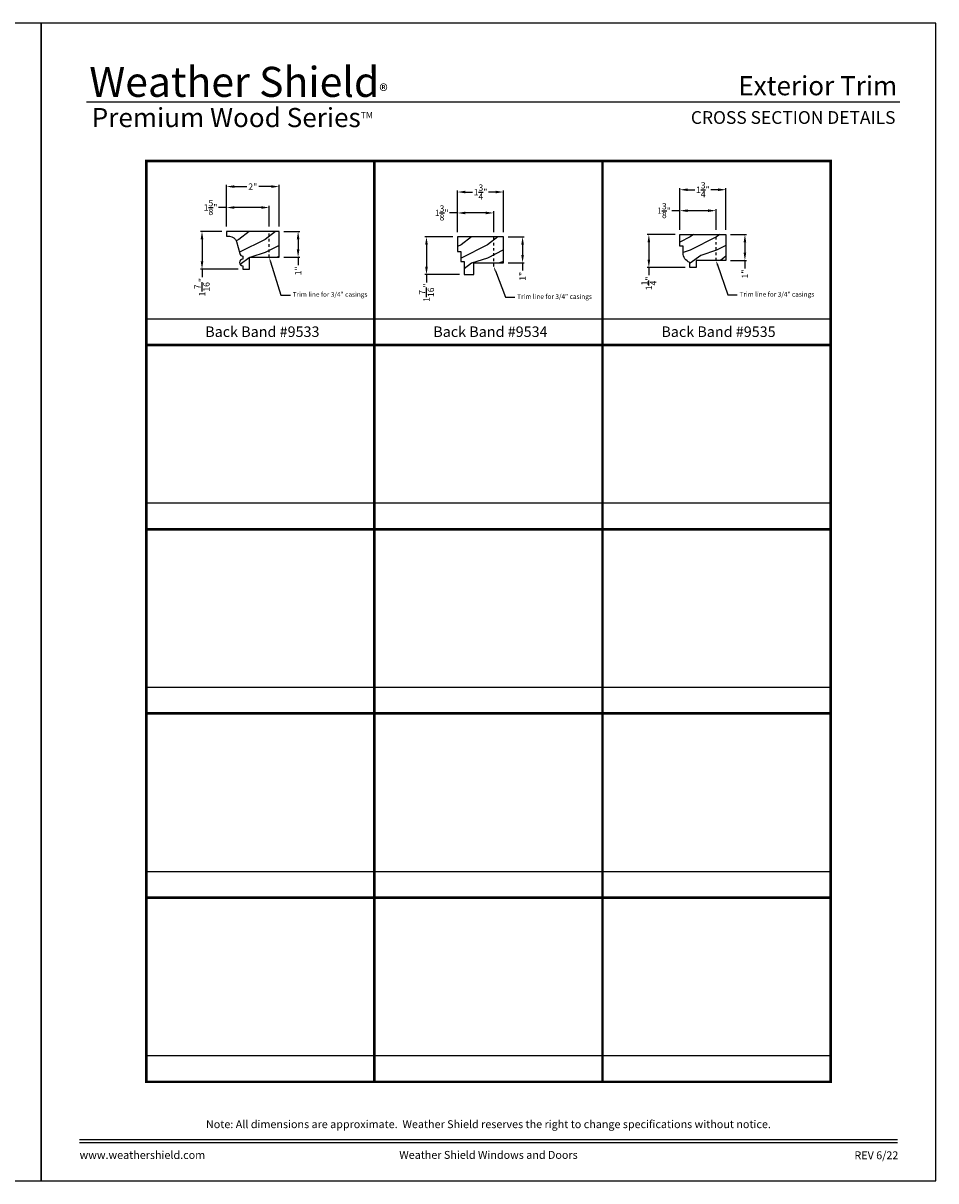
# Model space of a CAD drawing. Extents: x 34 to 272, y -88 to -44.
# Drawn here: x 67 to 102, y -88 to -44 of the extents above; entities that cross this region are included whole.
import ezdxf
from ezdxf import colors
from ezdxf.entities.mleader import LeaderData, LeaderLine
from ezdxf.enums import TextEntityAlignment as Align
from ezdxf.math import Vec2, Vec3

# ---------------------------------------------------------------- set-up
doc = ezdxf.new("R2010")
doc.units = 0
doc.header["$LTSCALE"] = 2
doc.header["$MEASUREMENT"] = 0
doc.header["$PDMODE"] = 3
doc.linetypes.add('HIDDEN', pattern=[0.075, 0.05, -0.025])
doc.layers.get('0').update_dxf_attribs({"linetype": 'CONTINUOUS'})
doc.layers.get('DEFPOINTS').update_dxf_attribs({"color": 3, "linetype": 'CONTINUOUS'})
doc.layers.add('Dim', color=7, linetype='CONTINUOUS')
doc.styles.add('Arial', font='arial.ttf')
doc.styles.get("Standard").update_dxf_attribs({"font": 'arial.ttf'})
doc.dimstyles.get("Standard").update_dxf_attribs({"dimtxt": 0.24, "dimasz": 0.3, "dimexe": 0.0625, "dimexo": 0.18, "dimgap": 0.09, "dimtad": 0, "dimdec": 4, "dimzin": 0, "dimdsep": 46, "dimlunit": 4, "dimtxsty": 'Standard', "dimcen": 0, "dimadec": 5, "dimazin": 0, "dimtfac": 1, "dimtdec": 4, "dimtofl": 0, "dimtmove": 0, "dimatfit": 3, "dimfxl": 1, "dimtolj": 1, "dimtzin": 0, "dimarcsym": 0})

# ---------------------------------------------------------------- blocks, each defined once
blk = doc.blocks.new('*D2185')
at = {"layer": 'DEFPOINTS', "color": 0, "transparency": 16777216}
for p in [(75.045, -51.914), (74.116, -53.351), (75.67, -53.351)]:
    blk.add_point(p, dxfattribs=at)
at = {"layer": 'Dim', "color": 0, "lineweight": -2, "transparency": 16777216}
for p, q in [((74.865, -51.914), (74.054, -51.914)), ((74.116, -52.214), (74.116, -53.051)), ((75.49, -53.351), (74.054, -53.351)), ((74.116, -53.351), (74.116, -53.651))]:
    blk.add_line(p, q, dxfattribs=at)
at = {"layer": 'Dim', "color": 0, "transparency": 16777216}
for points in [[(74.066, -52.214), (74.166, -52.214), (74.116, -51.914)], [(74.066, -53.051), (74.166, -53.051), (74.116, -53.351)]]:
    blk.add_solid(points, dxfattribs=at)
at = {"layer": 'Dim', "color": 0, "transparency": 16777216, "insert": (74.116, -54.036), "char_height": 0.24, "attachment_point": 5, "rotation": 90}
blk.add_mtext('\\A1;1{\\H1x;\\S7/16;}"', dxfattribs=at)
blk = doc.blocks.new('*D2186')
at = {"layer": 'DEFPOINTS', "color": 0, "transparency": 16777216}
for p in [(77.045, -50.211), (75.045, -51.914), (77.045, -51.914)]:
    blk.add_point(p, dxfattribs=at)
at = {"layer": 'Dim', "color": 0, "lineweight": -2, "transparency": 16777216}
for p, q in [((75.045, -51.734), (75.045, -50.149)), ((77.045, -51.734), (77.045, -50.149)), ((75.345, -50.211), (75.815, -50.211)), ((76.745, -50.211), (76.275, -50.211))]:
    blk.add_line(p, q, dxfattribs=at)
at = {"layer": 'Dim', "color": 0, "transparency": 16777216}
for points in [[(75.345, -50.161), (75.345, -50.261), (75.045, -50.211)], [(76.745, -50.161), (76.745, -50.261), (77.045, -50.211)]]:
    blk.add_solid(points, dxfattribs=at)
at = {"layer": 'Dim', "color": 0, "transparency": 16777216, "insert": (76.045, -50.211), "char_height": 0.24, "attachment_point": 5}
blk.add_mtext('\\A1;2"', dxfattribs=at)
blk = doc.blocks.new('*D2187')
at = {"layer": 'DEFPOINTS', "color": 0, "transparency": 16777216}
for p in [(77.045, -51.914), (77.045, -52.899), (77.767, -52.899)]:
    blk.add_point(p, dxfattribs=at)
at = {"layer": 'Dim', "color": 0, "lineweight": -2, "transparency": 16777216}
for p, q in [((77.225, -51.914), (77.83, -51.914)), ((77.767, -52.214), (77.767, -52.599)), ((77.225, -52.899), (77.83, -52.899)), ((77.767, -52.899), (77.767, -53.199))]:
    blk.add_line(p, q, dxfattribs=at)
at = {"layer": 'Dim', "color": 0, "transparency": 16777216}
for points in [[(77.717, -52.214), (77.817, -52.214), (77.767, -51.914)], [(77.717, -52.599), (77.817, -52.599), (77.767, -52.899)]]:
    blk.add_solid(points, dxfattribs=at)
at = {"layer": 'Dim', "color": 0, "transparency": 16777216, "insert": (77.767, -53.416), "char_height": 0.24, "attachment_point": 5, "rotation": 90}
blk.add_mtext('\\A1;1"', dxfattribs=at)
blk = doc.blocks.new('*D2188')
at = {"layer": 'DEFPOINTS', "color": 0, "transparency": 16777216}
for p in [(76.67, -51.007), (75.045, -51.914), (76.67, -51.914)]:
    blk.add_point(p, dxfattribs=at)
at = {"layer": 'Dim', "color": 0, "lineweight": -2, "transparency": 16777216}
for p, q in [((75.045, -51.007), (74.745, -51.007)), ((75.045, -51.734), (75.045, -50.944)), ((76.37, -51.007), (75.345, -51.007)), ((76.67, -51.734), (76.67, -50.944))]:
    blk.add_line(p, q, dxfattribs=at)
at = {"layer": 'Dim', "color": 0, "transparency": 16777216}
for points in [[(75.345, -50.957), (75.345, -51.057), (75.045, -51.007)], [(76.37, -50.957), (76.37, -51.057), (76.67, -51.007)]]:
    blk.add_solid(points, dxfattribs=at)
at = {"layer": 'Dim', "color": 0, "transparency": 16777216, "insert": (74.441, -51.007), "char_height": 0.24, "attachment_point": 5}
blk.add_mtext('\\A1;1{\\H1x;\\S5/8;}"', dxfattribs=at)
blk = doc.blocks.new('*D2189')
at = {"layer": 'DEFPOINTS', "color": 0, "transparency": 16777216}
for p in [(83.824, -52.121), (82.646, -53.558), (84.074, -53.558)]:
    blk.add_point(p, dxfattribs=at)
at = {"layer": 'Dim', "color": 0, "lineweight": -2, "transparency": 16777216}
for p, q in [((83.644, -52.121), (82.583, -52.121)), ((82.646, -52.421), (82.646, -53.258)), ((83.894, -53.558), (82.583, -53.558)), ((82.646, -53.558), (82.646, -53.858))]:
    blk.add_line(p, q, dxfattribs=at)
at = {"layer": 'Dim', "color": 0, "transparency": 16777216}
for points in [[(82.596, -52.421), (82.696, -52.421), (82.646, -52.121)], [(82.596, -53.258), (82.696, -53.258), (82.646, -53.558)]]:
    blk.add_solid(points, dxfattribs=at)
at = {"layer": 'Dim', "color": 0, "transparency": 16777216, "insert": (82.646, -54.243), "char_height": 0.24, "attachment_point": 5, "rotation": 90}
blk.add_mtext('\\A1;1{\\H1x;\\S7/16;}"', dxfattribs=at)
blk = doc.blocks.new('*D2190')
at = {"layer": 'DEFPOINTS', "color": 0, "transparency": 16777216}
for p in [(85.574, -50.418), (83.824, -52.121), (85.574, -52.121)]:
    blk.add_point(p, dxfattribs=at)
at = {"layer": 'Dim', "color": 0, "lineweight": -2, "transparency": 16777216}
for p, q in [((83.824, -51.941), (83.824, -50.356)), ((84.124, -50.418), (84.392, -50.418)), ((85.274, -50.418), (85.007, -50.418)), ((85.574, -51.941), (85.574, -50.356))]:
    blk.add_line(p, q, dxfattribs=at)
at = {"layer": 'Dim', "color": 0, "transparency": 16777216}
for points in [[(84.124, -50.368), (84.124, -50.468), (83.824, -50.418)], [(85.274, -50.368), (85.274, -50.468), (85.574, -50.418)]]:
    blk.add_solid(points, dxfattribs=at)
at = {"layer": 'Dim', "color": 0, "transparency": 16777216, "insert": (84.699, -50.418), "char_height": 0.24, "attachment_point": 5}
blk.add_mtext('\\A1;1{\\H1x;\\S3/4;}"', dxfattribs=at)
blk = doc.blocks.new('*D2191')
at = {"layer": 'DEFPOINTS', "color": 0, "transparency": 16777216}
for p in [(85.574, -52.121), (85.574, -53.106), (86.297, -53.106)]:
    blk.add_point(p, dxfattribs=at)
at = {"layer": 'Dim', "color": 0, "lineweight": -2, "transparency": 16777216}
for p, q in [((85.754, -52.121), (86.359, -52.121)), ((86.297, -52.421), (86.297, -52.806)), ((85.754, -53.106), (86.359, -53.106)), ((86.297, -53.106), (86.297, -53.406))]:
    blk.add_line(p, q, dxfattribs=at)
at = {"layer": 'Dim', "color": 0, "transparency": 16777216}
for points in [[(86.247, -52.421), (86.347, -52.421), (86.297, -52.121)], [(86.247, -52.806), (86.347, -52.806), (86.297, -53.106)]]:
    blk.add_solid(points, dxfattribs=at)
at = {"layer": 'Dim', "color": 0, "transparency": 16777216, "insert": (86.297, -53.623), "char_height": 0.24, "attachment_point": 5, "rotation": 90}
blk.add_mtext('\\A1;1"', dxfattribs=at)
blk = doc.blocks.new('*D2192')
at = {"layer": 'DEFPOINTS', "color": 0, "transparency": 16777216}
for p in [(85.199, -51.214), (83.824, -52.121), (85.199, -52.121)]:
    blk.add_point(p, dxfattribs=at)
at = {"layer": 'Dim', "color": 0, "lineweight": -2, "transparency": 16777216}
for p, q in [((83.824, -51.214), (83.524, -51.214)), ((83.824, -51.941), (83.824, -51.151)), ((84.899, -51.214), (84.124, -51.214)), ((85.199, -51.941), (85.199, -51.151))]:
    blk.add_line(p, q, dxfattribs=at)
at = {"layer": 'Dim', "color": 0, "transparency": 16777216}
for points in [[(84.124, -51.164), (84.124, -51.264), (83.824, -51.214)], [(84.899, -51.164), (84.899, -51.264), (85.199, -51.214)]]:
    blk.add_solid(points, dxfattribs=at)
at = {"layer": 'Dim', "color": 0, "transparency": 16777216, "insert": (83.221, -51.214), "char_height": 0.24, "attachment_point": 5}
blk.add_mtext('\\A1;1{\\H1x;\\S3/8;}"', dxfattribs=at)
blk = doc.blocks.new('*D2193')
at = {"layer": 'DEFPOINTS', "color": 0, "transparency": 16777216}
for p in [(92.273, -52.034), (91.095, -53.284), (92.649, -53.284)]:
    blk.add_point(p, dxfattribs=at)
at = {"layer": 'Dim', "color": 0, "lineweight": -2, "transparency": 16777216}
for p, q in [((92.093, -52.034), (91.032, -52.034)), ((91.095, -52.334), (91.095, -52.984)), ((92.469, -53.284), (91.032, -53.284)), ((91.095, -53.284), (91.095, -53.584))]:
    blk.add_line(p, q, dxfattribs=at)
at = {"layer": 'Dim', "color": 0, "transparency": 16777216}
for points in [[(91.045, -52.334), (91.145, -52.334), (91.095, -52.034)], [(91.045, -52.984), (91.145, -52.984), (91.095, -53.284)]]:
    blk.add_solid(points, dxfattribs=at)
at = {"layer": 'Dim', "color": 0, "transparency": 16777216, "insert": (91.095, -53.891), "char_height": 0.24, "attachment_point": 5, "rotation": 90}
blk.add_mtext('\\A1;1{\\H1x;\\S1/4;}"', dxfattribs=at)
blk = doc.blocks.new('*D2194')
at = {"layer": 'DEFPOINTS', "color": 0, "transparency": 16777216}
for p in [(94.023, -50.331), (92.273, -52.034), (94.023, -52.034)]:
    blk.add_point(p, dxfattribs=at)
at = {"layer": 'Dim', "color": 0, "lineweight": -2, "transparency": 16777216}
for p, q in [((92.273, -51.854), (92.273, -50.268)), ((92.573, -50.331), (92.841, -50.331)), ((93.723, -50.331), (93.456, -50.331)), ((94.023, -51.854), (94.023, -50.268))]:
    blk.add_line(p, q, dxfattribs=at)
at = {"layer": 'Dim', "color": 0, "transparency": 16777216}
for points in [[(92.573, -50.281), (92.573, -50.381), (92.273, -50.331)], [(93.723, -50.281), (93.723, -50.381), (94.023, -50.331)]]:
    blk.add_solid(points, dxfattribs=at)
at = {"layer": 'Dim', "color": 0, "transparency": 16777216, "insert": (93.148, -50.331), "char_height": 0.24, "attachment_point": 5}
blk.add_mtext('\\A1;1{\\H1x;\\S3/4;}"', dxfattribs=at)
blk = doc.blocks.new('*D2195')
at = {"layer": 'DEFPOINTS', "color": 0, "transparency": 16777216}
for p in [(94.023, -52.034), (94.023, -53.019), (94.746, -53.019)]:
    blk.add_point(p, dxfattribs=at)
at = {"layer": 'Dim', "color": 0, "lineweight": -2, "transparency": 16777216}
for p, q in [((94.203, -52.034), (94.808, -52.034)), ((94.746, -52.334), (94.746, -52.719)), ((94.203, -53.019), (94.808, -53.019)), ((94.746, -53.019), (94.746, -53.319))]:
    blk.add_line(p, q, dxfattribs=at)
at = {"layer": 'Dim', "color": 0, "transparency": 16777216}
for points in [[(94.696, -52.334), (94.796, -52.334), (94.746, -52.034)], [(94.696, -52.719), (94.796, -52.719), (94.746, -53.019)]]:
    blk.add_solid(points, dxfattribs=at)
at = {"layer": 'Dim', "color": 0, "transparency": 16777216, "insert": (94.746, -53.535), "char_height": 0.24, "attachment_point": 5, "rotation": 90}
blk.add_mtext('\\A1;1"', dxfattribs=at)
blk = doc.blocks.new('*D2196')
at = {"layer": 'DEFPOINTS', "color": 0, "transparency": 16777216}
for p in [(93.648, -51.127), (92.273, -52.034), (93.648, -52.034)]:
    blk.add_point(p, dxfattribs=at)
at = {"layer": 'Dim', "color": 0, "lineweight": -2, "transparency": 16777216}
for p, q in [((92.273, -51.127), (91.973, -51.127)), ((92.273, -51.854), (92.273, -51.064)), ((93.348, -51.127), (92.573, -51.127)), ((93.648, -51.854), (93.648, -51.064))]:
    blk.add_line(p, q, dxfattribs=at)
at = {"layer": 'Dim', "color": 0, "transparency": 16777216}
for points in [[(92.573, -51.077), (92.573, -51.177), (92.273, -51.127)], [(93.348, -51.077), (93.348, -51.177), (93.648, -51.127)]]:
    blk.add_solid(points, dxfattribs=at)
at = {"layer": 'Dim', "color": 0, "transparency": 16777216, "insert": (91.67, -51.127), "char_height": 0.24, "attachment_point": 5}
blk.add_mtext('\\A1;1{\\H1x;\\S3/8;}"', dxfattribs=at)

msp = doc.modelspace()

# ---------------------------------------------------------------- hatches: boundary and pattern name
at = {"layer": 'Dim'}
h = msp.add_hatch(dxfattribs=at)
h.set_pattern_fill('WOOD2', color=256, pattern_type=2)
h.set_pattern_definition([(216.8699, (24.91089, -134.92058), (2.9999999, 2.00000012), [0.5, -4.5]), (206.5651, (25.5109, -135.2206), (-0.9999992, -1.0000013), [1.118034, -1.118034]), (198.4349, (25.5109, -135.72058), (-2.0000004, -0.9999984), [0.632456, -2.529822])])
h.paths.add_polyline_path([(77.04489, -51.91403), (75.04489, -51.91403), (75.04489, -52.10103), (75.16061, -52.10103, -0.3379223), (75.42491, -52.30262), (75.5496, -52.75898, 0.33807976), (75.67018, -52.85103), (75.67018, -52.97603, 1.00000011), (75.67018, -53.22603), (75.67018, -53.35103), (75.91989, -53.35103), (75.91989, -52.89903), (77.04489, -52.89903)])
h = msp.add_hatch(dxfattribs=at)
h.set_pattern_fill('WOOD2', color=256, pattern_type=2)
h.set_pattern_definition([(216.8699, (38.3576, -135.1275), (2.9999999, 2.00000012), [0.5, -4.5]), (206.5651, (38.9576, -135.4275), (-0.9999992, -1.0000013), [1.118034, -1.118034]), (198.4349, (38.9576, -135.9275), (-2.0000004, -0.9999984), [0.632456, -2.529822])])
h.paths.add_polyline_path([(83.82437, -52.12095), (83.82437, -52.68295), (83.94937, -52.68295), (83.94937, -53.05795), (84.07437, -53.05795), (84.07437, -53.55795), (84.44937, -53.55795), (84.44937, -53.10595), (85.57437, -53.10595), (85.57437, -52.12095)])
h = msp.add_hatch(dxfattribs=at)
h.set_pattern_fill('WOOD2', color=256, pattern_type=2)
h.set_pattern_definition([(216.8699, (9.06667, 54.1713), (2.99999992, 2.00000012), [0.5, -4.5]), (206.5651, (9.66667, 53.8713), (-0.9999992, -1.0000013), [1.118034, -1.118034]), (198.4349, (9.66667, 53.3713), (-2.0000004, -0.9999984), [0.632456, -2.529822])])
edge = h.paths.add_edge_path()
edge.add_line((92.27349, -52.47121), (92.27349, -52.03371))
edge.add_line((92.27349, -52.03371), (94.02349, -52.03371))
edge.add_line((94.02349, -52.03371), (94.02349, -53.01871))
edge.add_line((94.02349, -53.01871), (92.89849, -53.01871))
edge.add_line((92.89849, -53.01871), (92.89849, -53.28371))
edge.add_line((92.89849, -53.28371), (92.64878, -53.28371))
edge.add_line((92.64878, -53.28371), (92.64878, -53.0958))
edge.add_arc((92.7889, -52.7314), 0.39041, 180, 248.967665, ccw=False)
edge.add_line((92.39849, -52.7314), (92.39849, -52.47121))
edge.add_line((92.39849, -52.47121), (92.27349, -52.47121))

# ---------------------------------------------------------------- linework, layer by layer
for p, q in [((100.63309, -47.00894), (69.72877, -47.00894)), ((72.00002, -55.23697), (80.66668, -55.23697)), ((80.66668, -55.23697), (89.33335, -55.23697)), ((89.33335, -55.23697), (98.00002, -55.23697)), ((72.00002, -62.23697), (80.66668, -62.23697)), ((80.66668, -62.23697), (89.33335, -62.23697)), ((89.33335, -62.23697), (98.00002, -62.23697)), ((72.00002, -69.23697), (80.66668, -69.23697)), ((80.66668, -69.23697), (89.33335, -69.23697)), ((89.33335, -69.23697), (98.00002, -69.23697)), ((72.00002, -76.23697), (80.66668, -76.23697)), ((80.66668, -76.23697), (89.33335, -76.23697)), ((89.33335, -76.23697), (98.00002, -76.23697)), ((72.00002, -83.23697), (80.66668, -83.23697)), ((80.66668, -83.23697), (89.33335, -83.23697)), ((89.33335, -83.23697), (98.00002, -83.23697))]:
    msp.add_line(p, q)
for points in [[(34.00001, -44.00001), (34.00001, -88.00002), (68.00002, -88.00002), (68.00002, -44.00001)], [(68.00002, -44.00001), (68.00002, -88.00002), (102.00002, -88.00002), (102.00002, -44.00001)]]:
    msp.add_lwpolyline(points, close=True)
for points, const_width in [([(72.00002, -49.23697), (80.66668, -49.23697), (80.66668, -56.23697), (72.00002, -56.23697), (72.00002, -49.23697)], 0.1), ([(80.66668, -49.23697), (89.33335, -49.23697), (89.33335, -56.23697), (80.66668, -56.23697), (80.66668, -49.23697)], 0.1), ([(89.33335, -49.23697), (98.00002, -49.23697), (98.00002, -56.23697), (89.33335, -56.23697), (89.33335, -49.23697)], 0.1), ([(72.00002, -56.23697), (80.66668, -56.23697), (80.66668, -63.23697), (72.00002, -63.23697), (72.00002, -56.23697)], 0.1), ([(80.66668, -56.23697), (89.33335, -56.23697), (89.33335, -63.23697), (80.66668, -63.23697), (80.66668, -56.23697)], 0.1), ([(89.33335, -56.23697), (98.00002, -56.23697), (98.00002, -63.23697), (89.33335, -63.23697), (89.33335, -56.23697)], 0.1), ([(72.00002, -63.23697), (80.66668, -63.23697), (80.66668, -70.23697), (72.00002, -70.23697), (72.00002, -63.23697)], 0.1), ([(80.66668, -63.23697), (89.33335, -63.23697), (89.33335, -70.23697), (80.66668, -70.23697), (80.66668, -63.23697)], 0.1), ([(89.33335, -63.23697), (98.00002, -63.23697), (98.00002, -70.23697), (89.33335, -70.23697), (89.33335, -63.23697)], 0.1), ([(72.00002, -70.23697), (80.66668, -70.23697), (80.66668, -77.23697), (72.00002, -77.23697), (72.00002, -70.23697)], 0.1), ([(80.66668, -70.23697), (89.33335, -70.23697), (89.33335, -77.23697), (80.66668, -77.23697), (80.66668, -70.23697)], 0.1), ([(89.33335, -70.23697), (98.00002, -70.23697), (98.00002, -77.23697), (89.33335, -77.23697), (89.33335, -70.23697)], 0.1), ([(72.00002, -77.23697), (80.66668, -77.23697), (80.66668, -84.23697), (72.00002, -84.23697), (72.00002, -77.23697)], 0.1), ([(80.66668, -77.23697), (89.33335, -77.23697), (89.33335, -84.23697), (80.66668, -84.23697), (80.66668, -77.23697)], 0.1), ([(89.33335, -77.23697), (98.00002, -77.23697), (98.00002, -84.23697), (89.33335, -84.23697), (89.33335, -77.23697)], 0.1), ([(69.45456, -86.43744), (100.54548, -86.43744)], 0.04545), ([(69.45456, -86.54547), (100.54548, -86.54547)], 0.04545)]:
    msp.add_lwpolyline(points, dxfattribs=dict(const_width=const_width))
msp.add_lwpolyline([(75.42496, -52.30281), (75.5496, -52.75898, 0.33807976), (75.67018, -52.85103), (75.67018, -52.97603, 1), (75.67018, -53.22603), (75.67018, -53.35103), (75.91989, -53.35103), (75.91989, -52.89903), (77.04489, -52.89903), (77.04489, -51.91403), (75.04489, -51.91403), (75.04489, -52.10103), (75.16065, -52.10103, -0.33807976), (75.42496, -52.30281)], format="xyb")
at = {"color": 7, "linetype": 'Continuous', "lineweight": 25}
msp.add_lwpolyline([(85.57437, -53.10595), (85.57437, -52.12095), (83.82437, -52.12095), (83.82437, -52.68295), (83.94937, -52.68295), (83.94937, -53.05795), (84.07437, -53.05795), (84.07437, -53.55795), (84.44937, -53.55795), (84.44937, -53.10595)], close=True, dxfattribs=at)
msp.add_lwpolyline([(92.27349, -52.47121), (92.27349, -52.03371), (94.02349, -52.03371), (94.02349, -53.01871), (92.89849, -53.01871), (92.89849, -53.28371), (92.64878, -53.28371), (92.64878, -53.0958, -0.31035357), (92.39849, -52.7314), (92.39849, -52.47121)], format="xyb", close=True)
at = {"layer": 'Dim', "linetype": 'HIDDEN', "ltscale": 0.5}
for p, q in [((76.66989, -52.89903), (76.66989, -51.91403)), ((85.19937, -53.24595), (85.19937, -52.12095)), ((93.64849, -53.01871), (93.64849, -52.03371))]:
    msp.add_line(p, q, dxfattribs=at)

# ---------------------------------------------------------------- texts
at = {"style": 'Arial'}
for s, height, p in [('Exterior Trim', 0.7272729, (100.53202, -46.74202)), ('CROSS SECTION DETAILS', 0.4848486, (100.46494, -47.82831)), ('REV 6/22', 0.3, (100.57581, -87.17885))]:
    msp.add_text(s, height=height, dxfattribs=at).set_placement(p, align=Align.RIGHT)
for s, height, p in [('Back Band #9533', 0.4, (76.4089, -55.92693)), ('Back Band #9534', 0.4, (85.07557, -55.92693)), ('Back Band #9535', 0.4, (93.74223, -55.92693)), ('Note: All dimensions are approximate.  Weather Shield reserves the right to change specifications without notice.', 0.30000007, (85.00002, -85.99692))]:
    msp.add_text(s, height=height, dxfattribs=at).set_placement(p, align=Align.CENTER)
msp.add_text('www.weathershield.com', height=0.3000001, dxfattribs=at).set_placement((69.46441, -87.26042), align=Align.BOTTOM_LEFT)
msp.add_text('Weather Shield Windows and Doors', height=0.3000001, dxfattribs=at).set_placement((85.00002, -87.01363), align=Align.MIDDLE_CENTER)
at = {"insert": (69.83156, -45.64353), "char_height": 1.1411396, "width": 12.0761528, "attachment_point": 1}
msp.add_mtext('\\A1;Weather Shield{\\H0.4294x;\\S^ ®;}', dxfattribs=at)
at = {"insert": (69.92539, -47.22453), "char_height": 0.7272729, "width": 11.8449931, "attachment_point": 1, "style": 'Arial'}
msp.add_mtext('\\A1;Premium Wood Series{\\H0.33086x;\\STM^ ;}', dxfattribs=at)

# ---------------------------------------------------------------- dimensions: what is measured, and where the dimension line sits
at = {"layer": 'Dim'}
for base, p1, p2, picture, middle in [((77.04489, -50.2112), (75.04489, -51.91403), (77.04489, -51.91403), '*D2186', (76.04489, -50.2112)), ((85.57437, -50.41811), (83.82437, -52.12095), (85.57437, -52.12095), '*D2190', (84.69937, -50.41811)), ((94.02349, -50.33088), (92.27349, -52.03371), (94.02349, -52.03371), '*D2194', (93.14849, -50.33088))]:
    dim = msp.add_linear_dim(base=base, p1=p1, p2=p2, dimstyle='Standard', override={"dimpost": '\\X'}, dxfattribs=at)
    dim.commit()
    dim.dimension.update_dxf_attribs({"geometry": picture, "text_midpoint": middle})
for base, p1, p2, picture, middle in [((76.66989, -51.00696), (75.04489, -51.91403), (76.66989, -51.91403), '*D2188', (74.44068, -51.00696)), ((85.19937, -51.21387), (83.82437, -52.12095), (85.19937, -52.12095), '*D2192', (83.22064, -51.21387)), ((93.64849, -51.12664), (92.27349, -52.03371), (93.64849, -52.03371), '*D2196', (91.66976, -51.12664))]:
    dim = msp.add_linear_dim(base=base, p1=p1, p2=p2, dimstyle='Standard', override={"dimpost": '\\X'}, dxfattribs=at)
    dim.commit()
    dim.dimension.update_dxf_attribs({"geometry": picture, "text_midpoint": middle, "dimtype": 160})
for base, p1, p2, picture, middle in [((74.1161, -53.35103), (75.04489, -51.91403), (75.67018, -53.35103), '*D2185', (74.1161, -54.0362)), ((77.7674, -52.89903), (77.04489, -51.91403), (77.04489, -52.89903), '*D2187', (77.7674, -53.41566)), ((82.64558, -53.55795), (83.82437, -52.12095), (84.07437, -53.55795), '*D2189', (82.64558, -54.24312)), ((86.29687, -53.10595), (85.57437, -52.12095), (85.57437, -53.10595), '*D2191', (86.29687, -53.62258)), ((91.09469, -53.28371), (92.27349, -52.03371), (92.64878, -53.28371), '*D2193', (91.09469, -53.89137)), ((94.74599, -53.01871), (94.02349, -52.03371), (94.02349, -53.01871), '*D2195', (94.74599, -53.53534))]:
    dim = msp.add_linear_dim(base=base, p1=p1, p2=p2, angle=90, dimstyle='Standard', override={"dimpost": '\\X'}, dxfattribs=at)
    dim.commit()
    dim.dimension.update_dxf_attribs({"geometry": picture, "text_midpoint": middle})

# ---------------------------------------------------------------- leaders
ml = msp.add_multileader_mtext('Standard', dxfattribs=at)
ml.set_content('Trim line for 3/4" casings', color=256)
ml.set_leader_properties()
ml.build(insert=Vec2(0, 0))
ml.multileader.update_dxf_attribs({"text_right_attachment_type": 6, "dogleg_length": 0.36, "arrow_head_size": 0.18})
ctx = ml.context
ctx.base_point, ctx.char_height, ctx.arrow_head_size, ctx.landing_gap_size, ctx.plane_origin = Vec3(77.4729, -54.33528), 0.18, 0.18, 0.09, Vec3(76.66989, -53.16403)
ctx.right_attachment = 6
notes = []
notes.append((ctx, [(0, (1, 1, 0), (77.1129, -54.33528), (1, 0), 0.36, [(0, [(76.66989, -52.89903)], 0, [])])]))
ctx.mtext.insert, ctx.mtext.flow_direction = Vec3(77.5629, -54.21882), 5
ml = msp.add_multileader_mtext('Standard', dxfattribs=at)
ml.set_content('Trim line for 3/4" casings', color=256)
ml.set_leader_properties()
ml.build(insert=Vec2(0, 0))
ml.multileader.update_dxf_attribs({"text_right_attachment_type": 6, "dogleg_length": 0.36, "arrow_head_size": 0.18})
ctx = ml.context
ctx.base_point, ctx.char_height, ctx.arrow_head_size, ctx.landing_gap_size, ctx.plane_origin = Vec3(94.4515, -54.32996), 0.18, 0.18, 0.09, Vec3(93.64849, -53.15871)
ctx.right_attachment = 6
notes.append((ctx, [(0, (1, 1, 0), (94.0915, -54.32996), (1, 0), 0.36, [(0, [(93.64849, -53.01871)], 0, [])])]))
ctx.mtext.insert, ctx.mtext.flow_direction = Vec3(94.5415, -54.2135), 5
ml = msp.add_multileader_mtext('Standard', dxfattribs=at)
ml.set_content('Trim line for 3/4" casings', color=256)
ml.set_leader_properties()
ml.build(insert=Vec2(0, 0))
ml.multileader.update_dxf_attribs({"text_right_attachment_type": 6, "dogleg_length": 0.36, "arrow_head_size": 0.18})
ctx = ml.context
ctx.base_point, ctx.char_height, ctx.arrow_head_size, ctx.landing_gap_size, ctx.plane_origin = Vec3(86.00238, -54.41719), 0.18, 0.18, 0.09, Vec3(85.19937, -53.24595)
ctx.right_attachment = 6
notes.append((ctx, [(0, (1, 1, 0), (85.64238, -54.41719), (1, 0), 0.36, [(0, [(85.19937, -53.24595)], 0, [])])]))
ctx.mtext.insert, ctx.mtext.flow_direction = Vec3(86.09238, -54.30073), 5
for ctx, leaders in notes:
    for number, flags, end, landing, length, lines in leaders:
        leader = LeaderData()
        leader.index, (leader.has_last_leader_line, leader.has_dogleg_vector, leader.attachment_direction) = number, flags
        leader.last_leader_point, leader.dogleg_vector, leader.dogleg_length = Vec3(end), Vec3(landing), length
        for number, points, colour, breaks in lines:
            line = LeaderLine()
            line.index, line.vertices, line.color, line.breaks = number, Vec3.list(points), colors.encode_raw_color(colour), breaks
            leader.lines.append(line)
        ctx.leaders.append(leader)

doc.saveas('drawing.dxf')
